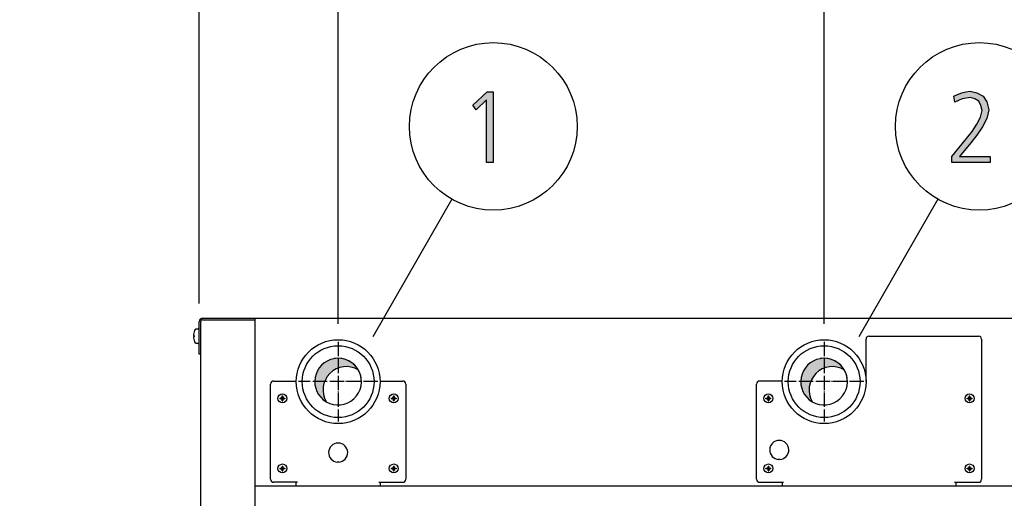
# Model space of a CAD drawing. Units: millimetres. Extents: x -270 to 11963, y 9817 to 18761.
# Drawn here: x 9275 to 10097, y 17422 to 17822 of the extents above; entities that cross this region are included whole.
import ezdxf

# ---------------------------------------------------------------- set-up
doc = ezdxf.new("R2010")
doc.units = ezdxf.units.MM
doc.linetypes.add('DOT_CENTER', pattern=[14, 12, -1, 0, -1])
doc.layers.add('1', color=7, linetype='Continuous')
doc.styles.add('CONVERTER_18', font='txt.shx', dxfattribs={"width": 0.9})
doc.dimstyles.new('ME10_DIM_18', dxfattribs={"dimtxt": 75, "dimasz": 75, "dimexe": 22.5, "dimexo": 14.99999999999999, "dimgap": 27, "dimtad": 1, "dimdec": 1, "dimlfac": 0.03937007874015748, "dimdsep": 46, "dimtxsty": 'CONVERTER_18', "dimsah": 1, "dimcen": 0.09, "dimclrd": 6, "dimclre": 6, "dimclrt": 3, "dimadec": 0, "dimazin": 0, "dimtfac": 1, "dimtdec": 4, "dimtix": 1, "dimtmove": 0, "dimatfit": 3, "dimfxl": 1, "dimtolj": 1, "dimtzin": 0, "dimarcsym": 0})
doc.dimstyles.new('ME10_DIM_19', dxfattribs={"dimtxt": 75, "dimasz": 75, "dimexe": 22.5, "dimexo": 14.99999999999999, "dimgap": 27, "dimtad": 1, "dimdec": 1, "dimlfac": 0.03937007874015748, "dimdsep": 46, "dimtxsty": 'CONVERTER_18', "dimsah": 1, "dimcen": 0.09, "dimclrd": 6, "dimclre": 6, "dimclrt": 3, "dimadec": 0, "dimazin": 0, "dimtfac": 1, "dimtdec": 4, "dimtix": 1, "dimtmove": 0, "dimatfit": 3, "dimfxl": 1, "dimtolj": 1, "dimtzin": 0, "dimarcsym": 0})
doc.dimstyles.new('ME10_DIM_21', dxfattribs={"dimtxt": 75, "dimasz": 75, "dimexe": 22.5, "dimexo": 14.99999999999999, "dimgap": 27, "dimtad": 1, "dimdec": 1, "dimlfac": 0.03937007874015748, "dimdsep": 46, "dimtxsty": 'CONVERTER_18', "dimsah": 1, "dimcen": 0.09, "dimclrd": 6, "dimclre": 6, "dimclrt": 3, "dimadec": 0, "dimazin": 0, "dimtfac": 1, "dimtdec": 4, "dimtix": 1, "dimtmove": 0, "dimatfit": 3, "dimfxl": 1, "dimtolj": 1, "dimtzin": 0, "dimarcsym": 0})
pattern_1 = [(45, (0, 0), (-0.07071067811865475, 0.07071067811865477), [])]
pattern_2 = [(45, (199.3669964019719, -65.33273312066925), (-3.535533905932739e-05, 2.775557561562893e-21), [])]

# ---------------------------------------------------------------- blocks, each defined once
blk = doc.blocks.new('*D11')
at = {"layer": '1', "color": 6, "linetype": 'Continuous'}
for p, q in [((9424.888372264722, 17584.66521731566), (9424.888372264722, 17880.01521731577)), ((9540.888372264802, 17567.68031407601), (9540.888372264802, 17880.01521731577)), ((9424.888372264722, 17857.51521731577), (9274.888372264722, 17857.51521731577)), ((9540.888372264802, 17857.51521731577), (9424.888372264722, 17857.51521731577)), ((9690.888372264802, 17857.51521731577), (9540.888372264802, 17857.51521731577))]:
    blk.add_line(p, q, dxfattribs=at)
at = {"layer": '1', "color": 6}
for points in [[(9349.888372264722, 17847.64127999671), (9349.888372264722, 17867.38915463482), (9424.888372264722, 17857.51521731577)], [(9615.888372264802, 17867.38915463482), (9615.888372264802, 17847.64127999671), (9540.888372264802, 17857.51521731577)]]:
    blk.add_solid(points, dxfattribs=at)
at = {"layer": '1', "color": 3, "insert": (9431.045054292412, 17884.89592797566), "char_height": 75, "attachment_point": 7, "rotation": 0.00013888888888888892, "line_spacing_factor": 0.4545454545454545, "style": 'CONVERTER_18'}
blk.add_mtext('4.6', dxfattribs=at)
blk = doc.blocks.new('*D12')
at = {"layer": '1', "color": 6, "linetype": 'Continuous'}
for p, q in [((9540.888372264799, 17567.68031407601), (9540.888372264799, 17880.01521731574)), ((9946.888372264682, 17567.68029865214), (9946.888372264682, 17880.01521731574)), ((9946.888372264682, 17857.51521731574), (9540.888372264799, 17857.51521731574))]:
    blk.add_line(p, q, dxfattribs=at)
at = {"layer": '1', "color": 6}
for points in [[(9615.888372264799, 17867.3891546348), (9615.888372264799, 17847.64127999669), (9540.888372264799, 17857.51521731574)], [(9871.888372264682, 17847.64127999669), (9871.888372264682, 17867.3891546348), (9946.888372264682, 17857.51521731574)]]:
    blk.add_solid(points, dxfattribs=at)
at = {"layer": '1', "color": 3, "insert": (9703.104962126492, 17884.89592797564), "char_height": 75, "attachment_point": 7, "rotation": 0.00013888888888888892, "line_spacing_factor": 0.4545454545454545, "style": 'CONVERTER_18'}
blk.add_mtext('16', dxfattribs=at)
blk = doc.blocks.new('*D14')
at = {"layer": '1', "color": 6, "linetype": 'Continuous'}
for p, q in [((9946.88837226468, 17567.68029865214), (9946.88837226468, 17880.01521731571)), ((10266.88837226468, 17584.6652173156), (10266.88837226468, 17880.01521731571)), ((10266.88837226468, 17857.51521731571), (9946.88837226468, 17857.51521731571))]:
    blk.add_line(p, q, dxfattribs=at)
at = {"layer": '1', "color": 6}
for points in [[(10021.88837226468, 17867.38915463477), (10021.88837226468, 17847.64127999666), (9946.88837226468, 17857.51521731571)], [(10191.88837226468, 17847.64127999666), (10191.88837226468, 17867.38915463477), (10266.88837226468, 17857.51521731571)]]:
    blk.add_solid(points, dxfattribs=at)
at = {"layer": '1', "color": 3, "insert": (10033.78929392367, 17884.89592797561), "char_height": 75, "attachment_point": 7, "rotation": 0.00013888888888888892, "line_spacing_factor": 0.4545454545454545, "style": 'CONVERTER_18'}
blk.add_mtext('12.6', dxfattribs=at)

msp = doc.modelspace()

# ---------------------------------------------------------------- hatches: boundary and pattern name
at = {"layer": '1', "linetype": 'Continuous'}
for points in [[(9665.30834192799, 17761.64554326762), (9670.38898708928, 17761.64554326762), (9670.38898708928, 17702.4831067194), (9664.945438702183, 17702.4831067194), (9664.945438702183, 17754.84985798844), (9656.235761282827, 17746.45518793767), (9653.332535476377, 17750.45264986661)], [(10053.52608386335, 17707.67980722701), (10065.86479354077, 17722.47041636407), (10070.58253547625, 17728.46660925747), (10074.57447096012, 17734.46280215087), (10077.47769676657, 17740.45899504427), (10078.9293096698, 17746.05544174478), (10077.84059999238, 17750.05290367371), (10076.02608386335, 17753.65061940975), (10072.75995483109, 17755.64935037422), (10069.13092257302, 17756.8485889529), (10062.2357612827, 17755.64935037422), (10056.06640644399, 17752.85112702397), (10055.34059999238, 17758.04782753158), (10058.24382579883, 17759.24706611026), (10061.8728580569, 17760.84605088184), (10065.13898708915, 17761.64554326762), (10068.76801934722, 17762.04528946052), (10074.57447096012, 17760.84605088184), (10079.65511612141, 17758.04782753158), (10082.92124515367, 17753.25087321686), (10084.3728580569, 17746.45518793767), (10082.92124515367, 17739.25975646559), (10079.2922128956, 17732.46407118641), (10074.57447096012, 17725.26863971432), (10069.49382579883, 17718.87270062803), (10060.05834192786, 17707.67980722701), (10085.46156773431, 17707.67980722701), (10085.46156773431, 17702.4831067194), (10053.52608386335, 17702.4831067194)]]:
    msp.add_hatch(color=3, dxfattribs=at).paths.add_polyline_path(points)
h = msp.add_hatch(dxfattribs=at)
h.set_pattern_fill('CUSTOM13', color=2, scale=2.500000000000001e-05, angle=45, pattern_type=2)
h.set_pattern_definition(pattern_2)
edge = h.paths.add_edge_path()
edge.add_arc((9547.782611503531, 17512.62099350071), 19.49985326790354, 59.47751218547992, 210.5224878143516)
edge.add_arc((9540.888372264802, 17519.51523273975), 19.49985326774464, 30.52248781372822, 239.4775121863641, ccw=False)
h = msp.add_hatch(dxfattribs=at)
h.set_pattern_fill('CUSTOM12', color=2, scale=2.500000000000001e-05, angle=45, pattern_type=2)
h.set_pattern_definition(pattern_2)
edge = h.paths.add_edge_path()
edge.add_arc((9953.782611503764, 17512.62097807684), 19.49985326772432, 59.47751218637311, 210.5224878138571)
edge.add_arc((9946.888372264835, 17519.51521731588), 19.49985326761486, 30.522487813965427, 239.4775121860569, ccw=False)
h = msp.add_hatch(dxfattribs=at)
h.set_pattern_fill('_USER', color=6, scale=0.1, angle=45, pattern_type=0)
h.set_pattern_definition(pattern_1)
edge = h.paths.add_edge_path()
edge.add_line((9492.912308434741, 17505.8104300816), (9492.321882902703, 17505.8104300816))
edge.add_line((9492.321882902703, 17505.8104300816), (9492.321882902703, 17505.22000454956))
edge.add_line((9492.321882902703, 17505.22000454956), (9492.912308434741, 17505.22000454956))
edge.add_arc((9492.912350501454, 17504.03919555218), 1.18080899812038, -0.002041181007484738, 90.00204118118398, ccw=False)
edge.add_line((9494.093159498825, 17504.03915348547), (9494.093159498825, 17503.44872795343))
edge.add_line((9494.093159498825, 17503.44872795343), (9494.683585030863, 17503.44872795343))
edge.add_line((9494.683585030863, 17503.44872795343), (9494.683585030863, 17504.03915348547))
edge.add_arc((9495.872462953015, 17504.03112662741), 1.188905019007687, 90.38683374776531, 179.6131662527619, ccw=False)
edge.add_line((9495.864436094944, 17505.22000454956), (9496.454861626993, 17505.22000454956))
edge.add_line((9496.454861626993, 17505.22000454956), (9496.454861626993, 17505.8104300816))
edge.add_line((9496.454861626993, 17505.8104300816), (9495.78783612818, 17505.81288577259))
edge.add_arc((9495.864457790125, 17506.99127008791), 1.18087275931332, 179.9994634785035, 266.27971417286426, ccw=False)
edge.add_line((9494.683585030863, 17506.99128114568), (9494.683585030863, 17507.58170667772))
edge.add_line((9494.683585030863, 17507.58170667772), (9494.093159498825, 17507.58170667772))
edge.add_line((9494.093159498825, 17507.58170667772), (9494.093159498825, 17506.99128114568))
edge.add_arc((9492.91232772604, 17506.99126185438), 1.180831772934892, -90.00093604361098, 0.0009360437874761374, ccw=False)
h = msp.add_hatch(dxfattribs=at)
h.set_pattern_fill('_USER', color=6, scale=0.1, angle=45, pattern_type=0)
h.set_pattern_definition(pattern_1)
edge = h.paths.add_edge_path()
edge.add_line((9585.912308434741, 17505.8104300816), (9585.321882902703, 17505.8104300816))
edge.add_line((9585.321882902703, 17505.8104300816), (9585.321882902703, 17505.22000454956))
edge.add_line((9585.321882902703, 17505.22000454956), (9585.912308434741, 17505.22000454956))
edge.add_arc((9585.912350501454, 17504.03919555218), 1.18080899812038, -0.002041181007484738, 90.00204118118398, ccw=False)
edge.add_line((9587.093159498825, 17504.03915348547), (9587.093159498825, 17503.44872795343))
edge.add_line((9587.093159498825, 17503.44872795343), (9587.683585030863, 17503.44872795343))
edge.add_line((9587.683585030863, 17503.44872795343), (9587.683585030863, 17504.03915348547))
edge.add_arc((9588.872462953015, 17504.03112662741), 1.188905019007687, 90.38683374776531, 179.6131662527619, ccw=False)
edge.add_line((9588.864436094944, 17505.22000454956), (9589.454861626982, 17505.22000454956))
edge.add_line((9589.454861626982, 17505.22000454956), (9589.454861626982, 17505.8104300816))
edge.add_line((9589.454861626982, 17505.8104300816), (9588.78783612818, 17505.81288577259))
edge.add_arc((9588.864457790125, 17506.99127008791), 1.18087275931332, 179.9994634785035, 266.27971417286426, ccw=False)
edge.add_line((9587.683585030863, 17506.99128114568), (9587.683585030863, 17507.58170667772))
edge.add_line((9587.683585030863, 17507.58170667772), (9587.093159498825, 17507.58170667772))
edge.add_line((9587.093159498825, 17507.58170667772), (9587.093159498825, 17506.99128114568))
edge.add_arc((9585.91232772604, 17506.99126185438), 1.180831772934892, -90.00093604361098, 0.0009360437874761374, ccw=False)
h = msp.add_hatch(dxfattribs=at)
h.set_pattern_fill('_USER', color=6, scale=0.1, angle=45, pattern_type=0)
h.set_pattern_definition(pattern_1)
edge = h.paths.add_edge_path()
edge.add_line((9900.68358503054, 17506.99128114568), (9900.68358503054, 17507.58170667772))
edge.add_line((9900.68358503054, 17507.58170667772), (9900.093159498498, 17507.58170667772))
edge.add_line((9900.093159498498, 17507.58170667772), (9900.093159498498, 17506.99128114568))
edge.add_arc((9898.91228673924, 17506.99127008791), 1.180872759306434, -86.27971417321658, 0.0005365214964854204, ccw=False)
edge.add_line((9898.988908401177, 17505.81288577259), (9898.321882902379, 17505.8104300816))
edge.add_line((9898.321882902379, 17505.8104300816), (9898.321882902379, 17505.22000454956))
edge.add_line((9898.321882902379, 17505.22000454956), (9898.912308434421, 17505.22000454956))
edge.add_arc((9898.90428157635, 17504.03112662741), 1.188905019007613, 0.38683374723927955, 89.61316625223469, ccw=False)
edge.add_line((9900.093159498498, 17504.03915348547), (9900.093159498498, 17503.44872795343))
edge.add_line((9900.093159498498, 17503.44872795343), (9900.68358503054, 17503.44872795343))
edge.add_line((9900.68358503054, 17503.44872795343), (9900.68358503054, 17504.03915348547))
edge.add_arc((9901.86439402791, 17504.03919555218), 1.180808998127656, 89.9979588184629, 180.0020411810075, ccw=False)
edge.add_line((9901.864436094631, 17505.22000454956), (9902.454861626658, 17505.22000454956))
edge.add_line((9902.454861626658, 17505.22000454956), (9902.454861626658, 17505.8104300816))
edge.add_line((9902.454861626658, 17505.8104300816), (9901.864436094616, 17505.8104300816))
edge.add_arc((9901.864416803317, 17506.99126185438), 1.180831772934892, 179.9990639562125, 270.000936043611, ccw=False)
h = msp.add_hatch(dxfattribs=at)
h.set_pattern_fill('_USER', color=6, scale=0.1, angle=45, pattern_type=0)
h.set_pattern_definition(pattern_1)
edge = h.paths.add_edge_path()
edge.add_line((10068.68358503053, 17506.99128114568), (10068.68358503053, 17507.58170667772))
edge.add_line((10068.68358503053, 17507.58170667772), (10068.09315949849, 17507.58170667772))
edge.add_line((10068.09315949849, 17507.58170667772), (10068.09315949849, 17506.99128114568))
edge.add_arc((10066.91228673923, 17506.99127008791), 1.18087275930785, -86.27971417215969, 0.0005365214964854204, ccw=False)
edge.add_line((10066.98890840119, 17505.81288577259), (10066.32188290239, 17505.8104300816))
edge.add_line((10066.32188290239, 17505.8104300816), (10066.32188290239, 17505.22000454956))
edge.add_line((10066.32188290239, 17505.22000454956), (10066.91230843442, 17505.22000454956))
edge.add_arc((10066.90428157634, 17504.03112662741), 1.188905019009432, 0.3868337472387111, 89.61316625188408, ccw=False)
edge.add_line((10068.09315949849, 17504.03915348547), (10068.09315949849, 17503.44872795343))
edge.add_line((10068.09315949849, 17503.44872795343), (10068.68358503053, 17503.44872795343))
edge.add_line((10068.68358503053, 17503.44872795343), (10068.68358503053, 17504.03915348547))
edge.add_arc((10069.86439402791, 17504.03919555218), 1.180808998127655, 89.99795881899252, 180.0020411810075, ccw=False)
edge.add_line((10069.86443609462, 17505.22000454956), (10070.45486162667, 17505.22000454956))
edge.add_line((10070.45486162667, 17505.22000454956), (10070.45486162667, 17505.8104300816))
edge.add_line((10070.45486162667, 17505.8104300816), (10069.86443609462, 17505.8104300816))
edge.add_arc((10069.86441680332, 17506.99126185438), 1.180831772947625, 179.9990639562125, 270.000936043611, ccw=False)
h = msp.add_hatch(dxfattribs=at)
h.set_pattern_fill('_USER', color=6, scale=0.1, angle=45, pattern_type=0)
h.set_pattern_definition(pattern_1)
edge = h.paths.add_edge_path()
edge.add_line((9492.912308434741, 17447.3104300816), (9492.321882902703, 17447.3104300816))
edge.add_line((9492.321882902703, 17447.3104300816), (9492.321882902703, 17446.72000454956))
edge.add_line((9492.321882902703, 17446.72000454956), (9492.912308434741, 17446.72000454956))
edge.add_arc((9492.912350501454, 17445.53919555218), 1.18080899812038, -0.002041181007484738, 90.00204118118398, ccw=False)
edge.add_line((9494.093159498825, 17445.53915348547), (9494.093159498825, 17444.94872795343))
edge.add_line((9494.093159498825, 17444.94872795343), (9494.683585030863, 17444.94872795343))
edge.add_line((9494.683585030863, 17444.94872795343), (9494.683585030863, 17445.53915348547))
edge.add_arc((9495.872462953015, 17445.53112662741), 1.188905019007687, 90.38683374776531, 179.6131662527619, ccw=False)
edge.add_line((9495.864436094944, 17446.72000454956), (9496.454861626993, 17446.72000454956))
edge.add_line((9496.454861626993, 17446.72000454956), (9496.454861626993, 17447.3104300816))
edge.add_line((9496.454861626993, 17447.3104300816), (9495.78783612818, 17447.31288577259))
edge.add_arc((9495.864457790125, 17448.49127008791), 1.18087275931332, 179.9994634785035, 266.27971417286426, ccw=False)
edge.add_line((9494.683585030863, 17448.49128114568), (9494.683585030863, 17449.08170667772))
edge.add_line((9494.683585030863, 17449.08170667772), (9494.093159498825, 17449.08170667772))
edge.add_line((9494.093159498825, 17449.08170667772), (9494.093159498825, 17448.49128114568))
edge.add_arc((9492.91232772604, 17448.49126185438), 1.180831772934892, -90.00093604361098, 0.0009360437874761374, ccw=False)
h = msp.add_hatch(dxfattribs=at)
h.set_pattern_fill('_USER', color=6, scale=0.1, angle=45, pattern_type=0)
h.set_pattern_definition(pattern_1)
edge = h.paths.add_edge_path()
edge.add_line((9585.912308434741, 17447.3104300816), (9585.321882902703, 17447.3104300816))
edge.add_line((9585.321882902703, 17447.3104300816), (9585.321882902703, 17446.72000454956))
edge.add_line((9585.321882902703, 17446.72000454956), (9585.912308434741, 17446.72000454956))
edge.add_arc((9585.912350501454, 17445.53919555218), 1.18080899812038, -0.002041181007484738, 90.00204118118398, ccw=False)
edge.add_line((9587.093159498825, 17445.53915348547), (9587.093159498825, 17444.94872795343))
edge.add_line((9587.093159498825, 17444.94872795343), (9587.683585030863, 17444.94872795343))
edge.add_line((9587.683585030863, 17444.94872795343), (9587.683585030863, 17445.53915348547))
edge.add_arc((9588.872462953015, 17445.53112662741), 1.188905019007687, 90.38683374776531, 179.6131662527619, ccw=False)
edge.add_line((9588.864436094944, 17446.72000454956), (9589.454861626982, 17446.72000454956))
edge.add_line((9589.454861626982, 17446.72000454956), (9589.454861626982, 17447.3104300816))
edge.add_line((9589.454861626982, 17447.3104300816), (9588.78783612818, 17447.31288577259))
edge.add_arc((9588.864457790125, 17448.49127008791), 1.18087275931332, 179.9994634785035, 266.27971417286426, ccw=False)
edge.add_line((9587.683585030863, 17448.49128114568), (9587.683585030863, 17449.08170667772))
edge.add_line((9587.683585030863, 17449.08170667772), (9587.093159498825, 17449.08170667772))
edge.add_line((9587.093159498825, 17449.08170667772), (9587.093159498825, 17448.49128114568))
edge.add_arc((9585.91232772604, 17448.49126185438), 1.180831772934892, -90.00093604361098, 0.0009360437874761374, ccw=False)
h = msp.add_hatch(dxfattribs=at)
h.set_pattern_fill('_USER', color=6, scale=0.1, angle=45, pattern_type=0)
h.set_pattern_definition(pattern_1)
edge = h.paths.add_edge_path()
edge.add_line((9900.68358503054, 17448.49128114568), (9900.68358503054, 17449.08170667772))
edge.add_line((9900.68358503054, 17449.08170667772), (9900.093159498498, 17449.08170667772))
edge.add_line((9900.093159498498, 17449.08170667772), (9900.093159498498, 17448.49128114568))
edge.add_arc((9898.91228673924, 17448.49127008791), 1.180872759306434, -86.27971417321658, 0.0005365214964854204, ccw=False)
edge.add_line((9898.988908401177, 17447.31288577259), (9898.321882902379, 17447.3104300816))
edge.add_line((9898.321882902379, 17447.3104300816), (9898.321882902379, 17446.72000454956))
edge.add_line((9898.321882902379, 17446.72000454956), (9898.912308434421, 17446.72000454956))
edge.add_arc((9898.90428157635, 17445.53112662741), 1.188905019007613, 0.38683374723927955, 89.61316625223469, ccw=False)
edge.add_line((9900.093159498498, 17445.53915348547), (9900.093159498498, 17444.94872795343))
edge.add_line((9900.093159498498, 17444.94872795343), (9900.68358503054, 17444.94872795343))
edge.add_line((9900.68358503054, 17444.94872795343), (9900.68358503054, 17445.53915348547))
edge.add_arc((9901.86439402791, 17445.53919555218), 1.180808998127656, 89.9979588184629, 180.0020411810075, ccw=False)
edge.add_line((9901.864436094631, 17446.72000454956), (9902.454861626658, 17446.72000454956))
edge.add_line((9902.454861626658, 17446.72000454956), (9902.454861626658, 17447.3104300816))
edge.add_line((9902.454861626658, 17447.3104300816), (9901.864436094616, 17447.3104300816))
edge.add_arc((9901.864416803317, 17448.49126185438), 1.180831772934892, 179.9990639562125, 270.000936043611, ccw=False)
h = msp.add_hatch(dxfattribs=at)
h.set_pattern_fill('_USER', color=6, scale=0.1, angle=45, pattern_type=0)
h.set_pattern_definition(pattern_1)
edge = h.paths.add_edge_path()
edge.add_line((10068.68358503053, 17448.49128114568), (10068.68358503053, 17449.08170667772))
edge.add_line((10068.68358503053, 17449.08170667772), (10068.09315949849, 17449.08170667772))
edge.add_line((10068.09315949849, 17449.08170667772), (10068.09315949849, 17448.49128114568))
edge.add_arc((10066.91228673923, 17448.49127008791), 1.18087275930785, -86.27971417215969, 0.0005365214964854204, ccw=False)
edge.add_line((10066.98890840119, 17447.31288577259), (10066.32188290239, 17447.3104300816))
edge.add_line((10066.32188290239, 17447.3104300816), (10066.32188290239, 17446.72000454956))
edge.add_line((10066.32188290239, 17446.72000454956), (10066.91230843442, 17446.72000454956))
edge.add_arc((10066.90428157634, 17445.53112662741), 1.188905019009432, 0.3868337472387111, 89.61316625188408, ccw=False)
edge.add_line((10068.09315949849, 17445.53915348547), (10068.09315949849, 17444.94872795343))
edge.add_line((10068.09315949849, 17444.94872795343), (10068.68358503053, 17444.94872795343))
edge.add_line((10068.68358503053, 17444.94872795343), (10068.68358503053, 17445.53915348547))
edge.add_arc((10069.86439402791, 17445.53919555218), 1.180808998127655, 89.99795881899252, 180.0020411810075, ccw=False)
edge.add_line((10069.86443609462, 17446.72000454956), (10070.45486162667, 17446.72000454956))
edge.add_line((10070.45486162667, 17446.72000454956), (10070.45486162667, 17447.3104300816))
edge.add_line((10070.45486162667, 17447.3104300816), (10069.86443609462, 17447.3104300816))
edge.add_arc((10069.86441680332, 17448.49126185438), 1.180831772947625, 179.9990639562125, 270.000936043611, ccw=False)

# ---------------------------------------------------------------- linework, layer by layer
at = {"color": 6, "linetype": 'Continuous'}
for p, q in [((9981.88837226421, 17519.51521731567), (9981.88837226421, 17555.01521731571)), ((9984.388372264679, 17557.51521731571), (10075.88837226428, 17557.51521731571)), ((10078.3883722646, 17555.01521731571), (10078.3883722646, 17437.96521731576)), ((9911.891943875231, 17520.01521731571), (9892.888372264559, 17520.01521731571)), ((9890.388372264559, 17437.96521731576), (9890.388372264559, 17517.51521731571)), ((9892.888372264559, 17435.46521731576), (9912.88837226429, 17435.46521731576)), ((9911.888397041468, 17435.46521731576), (9911.888397041468, 17432.51521731571)), ((10055.8883722646, 17435.46521731576), (10075.88837226428, 17435.46521731576)), ((10056.88837226468, 17435.46521731576), (10056.88837226468, 17432.51521731571))]:
    msp.add_line(p, q, dxfattribs=at)
at = {"color": 1, "linetype": 'Continuous'}
for p, q in [((9471.388372264682, 17432.51521731577), (10220.38837226476, 17432.51521731571)), ((9471.38837226394, 17432.51521730391), (10220.38837226391, 17432.51521730391))]:
    msp.add_line(p, q, dxfattribs=at)
at = {"color": 6, "linetype": 'Continuous'}
for centre, radius, start, end in [((9984.388372264679, 17555.01521731571), 2.5, 90, 180), ((10075.88837226428, 17555.01521731571), 2.500000000320142, 0, 90), ((9486.888449806323, 17517.51521731577), 2.5, 89.99999999866598, 180), ((9594.888449806374, 17517.51521731577), 2.5, 0, 90), ((9892.888372264559, 17517.51521731571), 2.5, 90, 180), ((9486.888449806323, 17437.96521731576), 2.5, 180, 269.999999998666), ((9594.888449806374, 17437.96521731576), 2.5, 270, 0), ((9892.888372264559, 17437.96521731576), 2.5, 180, 270), ((10075.88837226428, 17437.96521731576), 2.5, 270, 0)]:
    msp.add_arc(centre, radius, start, end, dxfattribs=at)
at = {"layer": '1', "color": 3, "linetype": 'Continuous'}
for p, q in [((9653.332535476377, 17750.45264986661), (9665.30834192799, 17761.64554326762)), ((9665.30834192799, 17761.64554326762), (9670.38898708928, 17761.64554326762)), ((9670.38898708928, 17761.64554326762), (9670.38898708928, 17702.4831067194)), ((10055.34059999238, 17758.04782753158), (10058.24382579883, 17759.24706611026)), ((10058.24382579883, 17759.24706611026), (10061.8728580569, 17760.84605088184)), ((10061.8728580569, 17760.84605088184), (10065.13898708915, 17761.64554326762)), ((10065.13898708915, 17761.64554326762), (10068.76801934722, 17762.04528946052)), ((10068.76801934722, 17762.04528946052), (10074.57447096012, 17760.84605088184)), ((10074.57447096012, 17760.84605088184), (10079.65511612141, 17758.04782753158)), ((9656.235761282827, 17746.45518793767), (9653.332535476377, 17750.45264986661)), ((9664.945438702183, 17754.84985798844), (9656.235761282827, 17746.45518793767)), ((9664.945438702183, 17702.4831067194), (9664.945438702183, 17754.84985798844)), ((10056.06640644399, 17752.85112702397), (10055.34059999238, 17758.04782753158)), ((10062.2357612827, 17755.64935037422), (10056.06640644399, 17752.85112702397)), ((10069.13092257302, 17756.8485889529), (10062.2357612827, 17755.64935037422)), ((10072.75995483109, 17755.64935037422), (10069.13092257302, 17756.8485889529)), ((10076.02608386335, 17753.65061940975), (10072.75995483109, 17755.64935037422)), ((10077.84059999238, 17750.05290367371), (10076.02608386335, 17753.65061940975)), ((10078.9293096698, 17746.05544174478), (10077.84059999238, 17750.05290367371)), ((10079.65511612141, 17758.04782753158), (10082.92124515367, 17753.25087321686)), ((10082.92124515367, 17753.25087321686), (10084.3728580569, 17746.45518793767)), ((10077.47769676657, 17740.45899504427), (10078.9293096698, 17746.05544174478)), ((10084.3728580569, 17746.45518793767), (10082.92124515367, 17739.25975646559)), ((10070.58253547625, 17728.46660925747), (10074.57447096012, 17734.46280215087)), ((10074.57447096012, 17734.46280215087), (10077.47769676657, 17740.45899504427)), ((10082.92124515367, 17739.25975646559), (10079.2922128956, 17732.46407118641)), ((10065.86479354077, 17722.47041636407), (10070.58253547625, 17728.46660925747)), ((10074.57447096012, 17725.26863971432), (10069.49382579883, 17718.87270062803)), ((10079.2922128956, 17732.46407118641), (10074.57447096012, 17725.26863971432)), ((10053.52608386335, 17707.67980722701), (10065.86479354077, 17722.47041636407)), ((10069.49382579883, 17718.87270062803), (10060.05834192786, 17707.67980722701)), ((9670.38898708928, 17702.4831067194), (9664.945438702183, 17702.4831067194)), ((10053.52608386335, 17702.4831067194), (10053.52608386335, 17707.67980722701)), ((10085.46156773431, 17702.4831067194), (10053.52608386335, 17702.4831067194)), ((10060.05834192786, 17707.67980722701), (10085.46156773431, 17707.67980722701)), ((10085.46156773431, 17707.67980722701), (10085.46156773431, 17702.4831067194)), ((9424.888372264722, 17542.51521731577), (9424.888372264722, 17569.66521731566)), ((9427.738372264932, 17572.51521731577), (9471.388372264682, 17572.51521731577)), ((9471.388372264682, 17572.51521731577), (10220.38837226476, 17572.51521731571)), ((9426.138372264872, 17542.51521731577), (9424.888372264722, 17542.51521731577)), ((9426.138372264872, 16503.44097322808), (9426.138372264872, 17542.51515614237))]:
    msp.add_line(p, q, dxfattribs=at)
at = {"layer": '1', "color": 6, "linetype": 'Continuous'}
for p, q in [((9635.784322899362, 17671.92657462247), (9569.959346353415, 17556.86518394017)), ((10041.78432289925, 17671.92657462247), (9975.959346353291, 17556.86518394017)), ((9426.138372264872, 17542.51515614237), (9426.138372264872, 17569.66521731566)), ((9427.738372264932, 17571.26521731577), (9471.388372264682, 17571.26521731577)), ((9422.418506141752, 17563.51531259756), (9423.901904579285, 17563.51531259756)), ((9420.106982704365, 17558.09880869138), (9420.23238955333, 17558.01521731581)), ((9420.23238955333, 17557.01521731582), (9420.106982704365, 17556.93162594009)), ((9420.23238955333, 17557.01521731582), (9420.124560829321, 17556.9572071289)), ((9420.23238955333, 17558.01521731581), (9420.54778588939, 17558.01521731581)), ((9420.54778588939, 17557.01521731582), (9420.23238955333, 17557.01521731582)), ((9420.54778588939, 17558.01521731581), (9420.54778588939, 17557.01521731582)), ((9423.901904579285, 17551.51512203377), (9422.418506141752, 17551.51512203377)), ((9486.888449806382, 17520.01521731577), (9505.892021416723, 17520.01521731577)), ((9575.884878195393, 17520.01521731577), (9594.888449806374, 17520.01521731577)), ((9484.388449806323, 17437.96521731576), (9484.388449806323, 17517.51521731577)), ((9597.388449806374, 17517.51521731577), (9597.388449806374, 17437.96521731576)), ((9908.888372264842, 17454.53085760424), (9909.388372264842, 17455.03085760424)), ((9909.388372264842, 17455.03085760424), (9909.888372264842, 17454.53085760424)), ((9540.388372264842, 17452.28085760424), (9540.888372264842, 17452.78085760424)), ((9540.888372264842, 17452.78085760424), (9541.388372264842, 17452.28085760424)), ((9506.888449805901, 17435.46521731576), (9486.888449806265, 17435.46521731575)), ((9505.88843019116, 17432.51521731577), (9505.888450494152, 17435.46521731576)), ((9574.888449805785, 17435.46521731576), (9594.888449806374, 17435.46521731576)), ((9575.888449805821, 17435.46519294988), (9575.888430051462, 17432.51521731577))]:
    msp.add_line(p, q, dxfattribs=at)
at = {"layer": '1', "color": 1, "linetype": 'Continuous'}
msp.add_line((9471.388372264682, 17572.51521731577), (9471.388372264682, 16515.56567418555), dxfattribs=at)
at = {"layer": '1', "color": 6, "linetype": 'DOT_CENTER'}
for p, q in [((9540.888372264802, 17552.68031407601), (9540.888372264802, 17486.35015140306)), ((9946.888372264682, 17552.68029865214), (9946.888372264682, 17486.35013597926)), ((9574.053453601275, 17519.51523273969), (9507.723290928294, 17519.51523273969)), ((9980.053453601464, 17519.51521731567), (9913.723290928363, 17519.51521731567))]:
    msp.add_line(p, q, dxfattribs=at)
at = {"layer": '1', "color": 250, "linetype": 'Continuous'}
for p, q in [((9492.321882902703, 17505.8104300816), (9492.912308434741, 17505.8104300816)), ((9492.321882902703, 17505.8104300816), (9492.321882902703, 17505.22000454956)), ((9492.912308434741, 17505.22000454956), (9492.321882902703, 17505.22000454956)), ((9494.093159498825, 17507.58170667772), (9494.093159498825, 17506.99128114568)), ((9494.093159498825, 17507.58170667772), (9494.683585030863, 17507.58170667772)), ((9494.093159498825, 17503.44872795343), (9494.093159498825, 17504.03915348547)), ((9494.093159498825, 17503.44872795343), (9494.683585030863, 17503.44872795343)), ((9494.683585030863, 17506.99128114568), (9494.683585030863, 17507.58170667772)), ((9494.683585030863, 17503.44872795343), (9494.683585030863, 17504.03915348547)), ((9495.78783612818, 17505.81288577259), (9496.454861626993, 17505.8104300816)), ((9496.454861626993, 17505.22000454956), (9495.864436094944, 17505.22000454956)), ((9496.454861626993, 17505.8104300816), (9496.454861626993, 17505.22000454956)), ((9585.321882902703, 17505.8104300816), (9585.321882902703, 17505.22000454956)), ((9585.321882902703, 17505.8104300816), (9585.912308434741, 17505.8104300816)), ((9585.912308434741, 17505.22000454956), (9585.321882902703, 17505.22000454956)), ((9587.093159498825, 17507.58170667772), (9587.683585030863, 17507.58170667772)), ((9587.093159498825, 17507.58170667772), (9587.093159498825, 17506.99128114568)), ((9587.093159498825, 17503.44872795343), (9587.093159498825, 17504.03915348547)), ((9587.093159498825, 17503.44872795343), (9587.683585030863, 17503.44872795343)), ((9587.683585030863, 17506.99128114568), (9587.683585030863, 17507.58170667772)), ((9587.683585030863, 17503.44872795343), (9587.683585030863, 17504.03915348547)), ((9588.78783612818, 17505.81288577259), (9589.454861626982, 17505.8104300816)), ((9589.454861626982, 17505.22000454956), (9588.864436094944, 17505.22000454956)), ((9589.454861626982, 17505.8104300816), (9589.454861626982, 17505.22000454956)), ((9898.321882902379, 17505.8104300816), (9898.988908401177, 17505.81288577259)), ((9898.321882902379, 17505.22000454956), (9898.321882902379, 17505.8104300816)), ((9898.912308434421, 17505.22000454956), (9898.321882902379, 17505.22000454956)), ((9900.093159498498, 17507.58170667772), (9900.68358503054, 17507.58170667772)), ((9900.093159498498, 17507.58170667772), (9900.093159498498, 17506.99128114568)), ((9900.093159498498, 17504.03915348547), (9900.093159498498, 17503.44872795343)), ((9900.093159498498, 17503.44872795343), (9900.68358503054, 17503.44872795343)), ((9900.68358503054, 17506.99128114568), (9900.68358503054, 17507.58170667772)), ((9900.68358503054, 17504.03915348547), (9900.68358503054, 17503.44872795343)), ((9901.864436094616, 17505.8104300816), (9902.454861626658, 17505.8104300816)), ((9902.454861626658, 17505.22000454956), (9901.864436094631, 17505.22000454956)), ((9902.454861626658, 17505.22000454956), (9902.454861626658, 17505.8104300816)), ((10066.32188290239, 17505.8104300816), (10066.98890840119, 17505.81288577259)), ((10066.32188290239, 17505.22000454956), (10066.32188290239, 17505.8104300816)), ((10066.91230843442, 17505.22000454956), (10066.32188290239, 17505.22000454956)), ((10068.09315949849, 17507.58170667772), (10068.09315949849, 17506.99128114568)), ((10068.09315949849, 17507.58170667772), (10068.68358503053, 17507.58170667772)), ((10068.09315949849, 17504.03915348547), (10068.09315949849, 17503.44872795343)), ((10068.09315949849, 17503.44872795343), (10068.68358503053, 17503.44872795343)), ((10068.68358503053, 17506.99128114568), (10068.68358503053, 17507.58170667772)), ((10068.68358503053, 17504.03915348547), (10068.68358503053, 17503.44872795343)), ((10069.86443609462, 17505.8104300816), (10070.45486162667, 17505.8104300816)), ((10070.45486162667, 17505.22000454956), (10069.86443609462, 17505.22000454956)), ((10070.45486162667, 17505.22000454956), (10070.45486162667, 17505.8104300816)), ((9492.321882902703, 17447.3104300816), (9492.321882902703, 17446.72000454956)), ((9492.321882902703, 17447.3104300816), (9492.912308434741, 17447.3104300816)), ((9492.912308434741, 17446.72000454956), (9492.321882902703, 17446.72000454956)), ((9494.093159498825, 17449.08170667772), (9494.683585030863, 17449.08170667772)), ((9494.093159498825, 17449.08170667772), (9494.093159498825, 17448.49128114568)), ((9494.093159498825, 17444.94872795343), (9494.093159498825, 17445.53915348547)), ((9494.683585030863, 17448.49128114568), (9494.683585030863, 17449.08170667772)), ((9494.683585030863, 17444.94872795343), (9494.683585030863, 17445.53915348547)), ((9495.78783612818, 17447.31288577259), (9496.454861626993, 17447.3104300816)), ((9496.454861626993, 17446.72000454956), (9495.864436094944, 17446.72000454956)), ((9496.454861626993, 17447.3104300816), (9496.454861626993, 17446.72000454956)), ((9585.321882902703, 17447.3104300816), (9585.912308434741, 17447.3104300816)), ((9585.321882902703, 17447.3104300816), (9585.321882902703, 17446.72000454956)), ((9585.912308434741, 17446.72000454956), (9585.321882902703, 17446.72000454956)), ((9587.093159498825, 17449.08170667772), (9587.093159498825, 17448.49128114568)), ((9587.093159498825, 17449.08170667772), (9587.683585030863, 17449.08170667772)), ((9587.093159498825, 17444.94872795343), (9587.093159498825, 17445.53915348547)), ((9587.683585030863, 17448.49128114568), (9587.683585030863, 17449.08170667772)), ((9587.683585030863, 17444.94872795343), (9587.683585030863, 17445.53915348547)), ((9588.78783612818, 17447.31288577259), (9589.454861626982, 17447.3104300816)), ((9589.454861626982, 17446.72000454956), (9588.864436094944, 17446.72000454956)), ((9589.454861626982, 17447.3104300816), (9589.454861626982, 17446.72000454956)), ((9898.321882902379, 17447.3104300816), (9898.988908401177, 17447.31288577259)), ((9898.321882902379, 17446.72000454956), (9898.321882902379, 17447.3104300816)), ((9898.912308434421, 17446.72000454956), (9898.321882902379, 17446.72000454956)), ((9900.093159498498, 17449.08170667772), (9900.093159498498, 17448.49128114568)), ((9900.093159498498, 17449.08170667772), (9900.68358503054, 17449.08170667772)), ((9900.093159498498, 17445.53915348547), (9900.093159498498, 17444.94872795343)), ((9900.68358503054, 17448.49128114568), (9900.68358503054, 17449.08170667772)), ((9900.68358503054, 17445.53915348547), (9900.68358503054, 17444.94872795343)), ((9901.864436094616, 17447.3104300816), (9902.454861626658, 17447.3104300816)), ((9902.454861626658, 17446.72000454956), (9901.864436094631, 17446.72000454956)), ((9902.454861626658, 17446.72000454956), (9902.454861626658, 17447.3104300816)), ((10066.32188290239, 17447.3104300816), (10066.98890840119, 17447.31288577259)), ((10066.32188290239, 17446.72000454956), (10066.32188290239, 17447.3104300816)), ((10066.91230843442, 17446.72000454956), (10066.32188290239, 17446.72000454956)), ((10068.09315949849, 17449.08170667772), (10068.68358503053, 17449.08170667772)), ((10068.09315949849, 17449.08170667772), (10068.09315949849, 17448.49128114568)), ((10068.09315949849, 17445.53915348547), (10068.09315949849, 17444.94872795343)), ((10068.68358503053, 17448.49128114568), (10068.68358503053, 17449.08170667772)), ((10068.68358503053, 17445.53915348547), (10068.68358503053, 17444.94872795343)), ((10069.86443609462, 17447.3104300816), (10070.45486162667, 17447.3104300816)), ((10070.45486162667, 17446.72000454956), (10069.86443609462, 17446.72000454956)), ((10070.45486162667, 17446.72000454956), (10070.45486162667, 17447.3104300816)), ((9494.093159498825, 17444.94872795343), (9494.683585030863, 17444.94872795343)), ((9587.093159498825, 17444.94872795343), (9587.683585030863, 17444.94872795343)), ((9900.093159498498, 17444.94872795343), (9900.68358503054, 17444.94872795343)), ((10068.09315949849, 17444.94872795343), (10068.68358503053, 17444.94872795343))]:
    msp.add_line(p, q, dxfattribs=at)
at = {"layer": '1', "color": 6, "linetype": 'Continuous'}
for centre, radius in [((9670.544143272968, 17732.68638771957), 70), ((10076.54414327284, 17732.68638771957), 70), ((9540.888372264802, 17519.51523273969), 35.00007754101898), ((9946.888372264682, 17519.51521731567), 35.00007754164108), ((9494.38837226482, 17505.51521731564), 3.74999999802094), ((9587.38837226482, 17505.51521731564), 3.749999998013664), ((9900.388372264537, 17505.51521731564), 3.749999998006388), ((10068.38837226454, 17505.51521731564), 3.749999998010026), ((9494.38837226482, 17447.01521731564), 3.74999999802094), ((9587.38837226482, 17447.01521731564), 3.749999998013664), ((9900.388372264537, 17447.01521731564), 3.749999998006388), ((10068.38837226454, 17447.01521731564), 3.749999998010026)]:
    msp.add_circle(centre, radius, dxfattribs=at)
at = {"layer": '1', "color": 1, "linetype": 'Continuous'}
for centre in [(9540.888372264802, 17519.51523273969), (9946.888372264682, 17519.51521731567)]:
    msp.add_circle(centre, 30, dxfattribs=at)
at = {"layer": '1', "color": 3, "linetype": 'Continuous'}
msp.add_arc((9427.738372264932, 17569.66521731566), 2.850000000107684, 90, 180, dxfattribs=at)
at = {"layer": '1', "color": 6, "linetype": 'Continuous'}
for centre, radius, start, end in [((9427.738372264932, 17569.66521731566), 1.600000000107684, 90, 180), ((9429.197029913223, 17557.85271428841), 9.222047019269457, 145.4175511902157, 173.6100272447689), ((9422.418506141752, 17562.52741202562), 0.9879005719376437, 90, 152.8823780701823), ((9423.935201606713, 17562.49433648093), 1.021518929156407, 18.85082270696119, 91.86792146133324), ((9421.480961830002, 17558.62946632475), 1.472893805281296, 169.0843448830491, 201.1175367753146), ((9421.480961830002, 17556.40096830688), 1.472893805192097, 158.882463230494, 190.9156551088914), ((9429.197029913223, 17557.17772034312), 9.222047019596202, 186.3899727542877, 214.582448810082), ((9422.418506141752, 17552.50302260591), 0.9879005721232986, 207.1176219324469, 270), ((9423.935201606713, 17552.53609815071), 1.021518929537189, 268.1320785392388, 341.1491772791352), ((9909.388372264842, 17462.51521731558), 8.00000000000383, 273.5833216984702, 266.4166783015297), ((9540.888372264842, 17460.26521731558), 8.00000000000383, 273.5833216984702, 266.4166783015297)]:
    msp.add_arc(centre, radius, start, end, dxfattribs=at)
at = {"layer": '1', "color": 1, "linetype": 'Continuous'}
for centre, radius, start, end in [((9540.888372264802, 17519.51523273975), 19.49985326774464, 30.52248781372818, 239.4775121863641), ((9540.888372264802, 17519.51523273975), 19.49985326810933, 239.4775121878218, 99.42054449116574), ((9946.888372264835, 17519.51521731588), 19.49985326761486, 30.52248781396539, 239.477512186057), ((9946.888372264835, 17519.51521731588), 19.49985326823923, 239.4775121871534, 99.4205444910269), ((9547.782611503531, 17512.62099350071), 19.49985326790354, 59.47751218547992, 210.5224878143516), ((9540.888372264802, 17519.51523273975), 19.49985326780237, 9.420544490985998, 30.52248781372818), ((9953.782611503764, 17512.62097807684), 19.49985326772432, 59.47751218637311, 210.5224878138571), ((9946.888372264835, 17519.51521731588), 19.49985326777561, 9.420544490381424, 30.52248781396539)]:
    msp.add_arc(centre, radius, start, end, dxfattribs=at)
at = {"layer": '1', "color": 250, "linetype": 'Continuous'}
for centre, radius, start, end in [((9492.91232772604, 17506.99126185438), 1.180831772934892, 269.999063956389, 0.000936043787514169), ((9492.912350501454, 17504.03919555218), 1.18080899812038, 359.9979588189925, 90.00204118118404), ((9495.864457790125, 17506.99127008791), 1.18087275931332, 179.9994634785035, 266.2797141728643), ((9495.872462953015, 17504.03112662741), 1.188905019007687, 90.38683374776527, 179.6131662527619), ((9585.91232772604, 17506.99126185438), 1.180831772934892, 269.999063956389, 0.000936043787514169), ((9585.912350501454, 17504.03919555218), 1.18080899812038, 359.9979588189925, 90.00204118118404), ((9588.864457790125, 17506.99127008791), 1.18087275931332, 179.9994634785035, 266.2797141728643), ((9588.872462953015, 17504.03112662741), 1.188905019007687, 90.38683374776527, 179.6131662527619), ((9898.90428157635, 17504.03112662741), 1.188905019007613, 0.3868337472393109, 89.61316625223473), ((9898.91228673924, 17506.99127008791), 1.180872759306434, 273.7202858267835, 0.0005365214964836276), ((9901.864416803317, 17506.99126185438), 1.180831772934892, 179.9990639562125, 270.000936043611), ((9901.86439402791, 17504.03919555218), 1.180808998127656, 89.99795881846292, 180.0020411810075), ((10066.90428157634, 17504.03112662741), 1.188905019009432, 0.3868337472387191, 89.6131662518841), ((10066.91228673923, 17506.99127008791), 1.18087275930785, 273.7202858278403, 0.0005365214964828011), ((10069.86441680332, 17506.99126185438), 1.180831772947625, 179.9990639562125, 270.000936043611), ((10069.86439402791, 17504.03919555218), 1.180808998127655, 89.99795881899247, 180.0020411810075), ((9492.91232772604, 17448.49126185438), 1.180831772934892, 269.999063956389, 0.000936043787514169), ((9492.912350501454, 17445.53919555218), 1.18080899812038, 359.9979588189925, 90.00204118118404), ((9495.864457790125, 17448.49127008791), 1.18087275931332, 179.9994634785035, 266.2797141728643), ((9495.872462953015, 17445.53112662741), 1.188905019007687, 90.38683374776527, 179.6131662527619), ((9585.91232772604, 17448.49126185438), 1.180831772934892, 269.999063956389, 0.000936043787514169), ((9585.912350501454, 17445.53919555218), 1.18080899812038, 359.9979588189925, 90.00204118118404), ((9588.864457790125, 17448.49127008791), 1.18087275931332, 179.9994634785035, 266.2797141728643), ((9588.872462953015, 17445.53112662741), 1.188905019007687, 90.38683374776527, 179.6131662527619), ((9898.90428157635, 17445.53112662741), 1.188905019007613, 0.3868337472393109, 89.61316625223473), ((9898.91228673924, 17448.49127008791), 1.180872759306434, 273.7202858267835, 0.0005365214964836276), ((9901.864416803317, 17448.49126185438), 1.180831772934892, 179.9990639562125, 270.000936043611), ((9901.86439402791, 17445.53919555218), 1.180808998127656, 89.99795881846292, 180.0020411810075), ((10066.90428157634, 17445.53112662741), 1.188905019009432, 0.3868337472387191, 89.6131662518841), ((10066.91228673923, 17448.49127008791), 1.18087275930785, 273.7202858278403, 0.0005365214964828011), ((10069.86441680332, 17448.49126185438), 1.180831772947625, 179.9990639562125, 270.000936043611), ((10069.86439402791, 17445.53919555218), 1.180808998127655, 89.99795881899247, 180.0020411810075)]:
    msp.add_arc(centre, radius, start, end, dxfattribs=at)

# ---------------------------------------------------------------- dimensions: what is measured, and where the dimension line sits
at = {"layer": '1'}
for base, p1, p2, dimstyle, picture, middle in [((9540.888372264802, 17857.51521731577), (9424.888372264722, 17569.66521731566), (9540.888372264802, 17552.68031407601), 'ME10_DIM_18', '*D11', (9482.888372264762, 17913.06851680815)), ((9946.888372264682, 17857.51521731574), (9540.888372264802, 17552.68031407601), (9946.888372264682, 17552.68029865214), 'ME10_DIM_19', '*D12', (9743.88837226474, 17913.06851680813)), ((10266.88837226468, 17857.51521731571), (9946.888372264682, 17552.68029865214), (10266.88837226468, 17569.6652173156), 'ME10_DIM_21', '*D14', (10106.88837226468, 17913.0685168081))]:
    dim = msp.add_linear_dim(base=base, p1=p1, p2=p2, dimstyle=dimstyle, dxfattribs=at)
    dim.commit()
    dim.dimension.update_dxf_attribs({"geometry": picture, "text_midpoint": middle, "text_rotation": 0.0001388888888888889})

doc.saveas('drawing.dxf')
